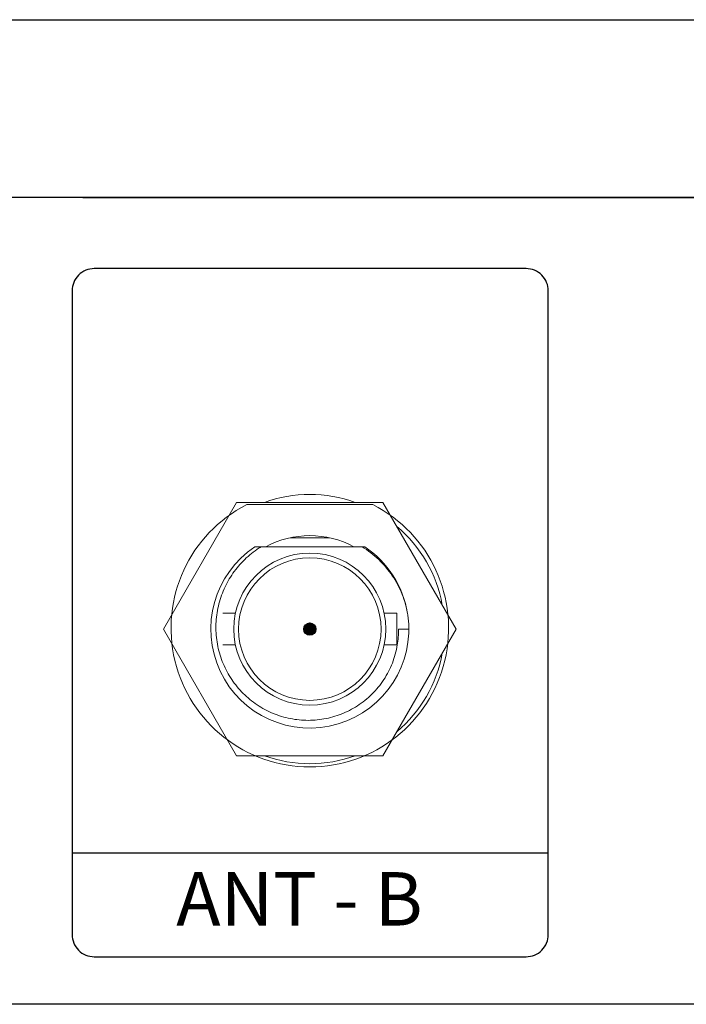
# Model space of a CAD drawing. Units: millimetres. Extents: x 256 to 1253, y -188 to 515.
# Drawn here: x 624 to 654, y 12 to 57 of the extents above; entities that cross this region are included whole.
import ezdxf

# ---------------------------------------------------------------- set-up
doc = ezdxf.new("R2010")
doc.units = ezdxf.units.MM
doc.header["$MEASUREMENT"] = 0
doc.layers.add('_Layer_', color=7, linetype='Continuous')

msp = doc.modelspace()

# ---------------------------------------------------------------- hatches: boundary and pattern name
at = {"layer": '_Layer_', "transparency": 33554687}
h = msp.add_hatch(color=256, dxfattribs=at)
edge = h.paths.add_edge_path()
edge.add_arc((636.974, 29.215), 0.275, 0, 360)

# ---------------------------------------------------------------- linework, layer by layer
at = {"layer": '_Layer_'}
for p, q in [((765.464, 48.65), (569.204, 48.65)), ((626.765, 48.65), (765.464, 48.65)), ((626.272, 19.145), (647.708, 19.145))]:
    msp.add_line(p, q, dxfattribs=at)
at = {"layer": '_Layer_', "lineweight": 15}
for p, q in [((630.389, 29.215), (633.681, 34.918)), ((633.681, 34.918), (640.267, 34.918)), ((640.267, 34.918), (643.559, 29.215)), ((636.088, 33.326), (637.86, 33.326)), ((634.502, 32.922), (639.325, 32.922)), ((639.333, 32.922), (639.446, 32.922)), ((633.628, 29.928), (633.053, 29.928)), ((640.895, 29.928), (640.321, 29.928)), ((640.895, 28.502), (640.895, 29.928)), ((633.681, 23.512), (630.389, 29.215)), ((643.559, 29.215), (640.267, 23.512)), ((641.429, 29.215), (640.962, 29.215)), ((633.628, 28.502), (633.053, 28.502)), ((640.895, 28.502), (640.321, 28.502)), ((640.267, 23.512), (633.681, 23.512))]:
    msp.add_line(p, q, dxfattribs=at)
at = {"layer": '_Layer_', "lineweight": 18}
msp.add_line((639.815, 34.82), (634.134, 34.82), dxfattribs=at)
at = {"layer": '_Layer_'}
msp.add_lwpolyline([(364.529, 56.65), (773.88, 56.65), (773.88, 12.323), (364.529, 12.323)], close=True, dxfattribs=at)
msp.add_lwpolyline([(646.708, 45.443), (627.272, 45.443, 0.414214), (626.272, 44.443), (626.272, 15.464, 0.414214), (627.272, 14.464), (646.708, 14.464, 0.414214), (647.708, 15.464), (647.708, 44.443, 0.414214)], format="xyb", close=True, dxfattribs=at)
msp.add_circle((636.974, 29.215), 0.275, dxfattribs=at)
at = {"layer": '_Layer_', "lineweight": 20}
msp.add_circle((636.974, 29.215), 0.275, dxfattribs=at)
at = {"layer": '_Layer_', "lineweight": 15}
for points in [[(639.017, 34.92), (637.696, 35.392), (636.252, 35.392), (634.931, 34.92)], [(642.936, 30.298), (642.685, 31.679), (641.963, 32.929), (640.893, 33.836)], [(638.959, 32.923), (637.719, 33.587), (636.229, 33.587), (634.989, 32.923)], [(634.611, 32.81), (634.605, 32.806), (634.598, 32.801), (634.592, 32.797)], [(634.783, 32.922), (634.725, 32.886), (634.668, 32.849), (634.611, 32.81)], [(641.374, 29.913), (641.179, 31.142), (640.481, 32.232), (639.446, 32.922)], [(641.386, 29.837), (641.384, 29.846), (641.383, 29.855), (641.382, 29.864)], [(640.911, 28.5), (640.95, 28.736), (640.967, 28.976), (640.962, 29.215)], [(640.893, 24.593), (641.963, 25.501), (642.685, 26.752), (642.936, 28.132)], [(634.931, 23.511), (636.252, 23.037), (637.696, 23.037), (639.017, 23.511)]]:
    msp.add_open_spline(points, degree=3, dxfattribs=at)
at = {"layer": '_Layer_', "lineweight": 18}
msp.add_open_spline([(634.134, 34.82), (631.564, 33.507), (630.227, 30.603), (630.902, 27.797), (631.577, 24.99), (634.088, 23.012), (636.974, 23.012), (639.861, 23.012), (642.371, 24.99), (643.047, 27.797), (643.722, 30.603), (642.385, 33.507), (639.815, 34.82)], degree=3, knots=[0, 0, 0, 0, 1, 1, 1, 2, 2, 2, 3, 3, 3, 4, 4, 4, 4], dxfattribs=at)
at = {"layer": '_Layer_', "lineweight": 15}
for points, knots in [([(634.502, 32.922), (632.668, 31.699), (632.004, 29.318), (632.941, 27.322), (633.877, 25.326), (636.133, 24.316), (638.246, 24.945), (640.359, 25.574), (641.694, 27.654), (641.386, 29.837)], [0, 0, 0, 0, 1, 1, 1, 2, 2, 2, 3, 3, 3, 3]), ([(641.382, 29.864), (641.33, 30.176), (641.245, 30.483), (641.129, 30.778), (641.012, 31.073), (640.864, 31.355), (640.687, 31.617), (640.511, 31.88), (640.306, 32.124), (640.077, 32.343), (639.848, 32.563), (639.595, 32.757), (639.325, 32.922)], [0, 0, 0, 0, 1, 1, 1, 2, 2, 2, 3, 3, 3, 4, 4, 4, 4]), ([(634.592, 32.797), (634.369, 32.643), (634.161, 32.468), (633.97, 32.275), (633.781, 32.081), (633.609, 31.87), (633.459, 31.644), (633.309, 31.419), (633.18, 31.179), (633.076, 30.929), (632.971, 30.678), (632.89, 30.418), (632.835, 30.153), (632.78, 29.888), (632.75, 29.617), (632.747, 29.346), (632.743, 29.075), (632.766, 28.804), (632.814, 28.537), (632.863, 28.27), (632.937, 28.008), (633.036, 27.756), (633.135, 27.503), (633.258, 27.261), (633.403, 27.032), (633.549, 26.803), (633.717, 26.589), (633.904, 26.393), (634.091, 26.197), (634.297, 26.019), (634.519, 25.862), (634.74, 25.706), (634.977, 25.572), (635.225, 25.462), (635.473, 25.352), (635.731, 25.266), (635.996, 25.207), (636.26, 25.148), (636.53, 25.114), (636.801, 25.108), (637.073, 25.102), (637.344, 25.122), (637.611, 25.169), (637.878, 25.216), (638.14, 25.29), (638.392, 25.389), (638.645, 25.488), (638.888, 25.613), (639.115, 25.759)], [0, 0, 0, 0, 1, 1, 1, 2, 2, 2, 3, 3, 3, 4, 4, 4, 5, 5, 5, 6, 6, 6, 7, 7, 7, 8, 8, 8, 9, 9, 9, 10, 10, 10, 11, 11, 11, 12, 12, 12, 13, 13, 13, 14, 14, 14, 15, 15, 15, 16, 16, 16, 16]), ([(640.396, 29.215), (640.396, 31.105), (638.864, 32.637), (636.974, 32.637), (635.084, 32.637), (633.552, 31.105), (633.552, 29.215), (633.552, 27.325), (635.084, 25.793), (636.974, 25.793), (638.864, 25.793), (640.396, 27.325), (640.396, 29.215)], [0, 0, 0, 0, 1, 1, 1, 2, 2, 2, 3, 3, 3, 4, 4, 4, 4]), ([(640.182, 29.215), (640.182, 30.987), (638.746, 32.423), (636.974, 32.423), (635.202, 32.423), (633.766, 30.987), (633.766, 29.215), (633.766, 27.443), (635.202, 26.007), (636.974, 26.007), (638.746, 26.007), (640.182, 27.443), (640.182, 29.215)], [0, 0, 0, 0, 1, 1, 1, 2, 2, 2, 3, 3, 3, 4, 4, 4, 4]), ([(639.115, 25.759), (639.351, 25.911), (639.571, 26.089), (639.771, 26.287), (639.971, 26.485), (640.15, 26.704), (640.304, 26.939), (640.458, 27.174), (640.588, 27.425), (640.69, 27.687), (640.792, 27.949), (640.866, 28.223), (640.911, 28.5)], [0, 0, 0, 0, 1, 1, 1, 2, 2, 2, 3, 3, 3, 4, 4, 4, 4])]:
    msp.add_open_spline(points, degree=3, knots=knots, dxfattribs=at)

# ---------------------------------------------------------------- texts
at = {"layer": '_Layer_', "insert": (630.961, 18.273), "char_height": 2.40423, "attachment_point": 1}
msp.add_mtext_dynamic_manual_height_columns('{\\fYu Gothic UI Semibold|b0|i0|c0|p34;ANT - \\fYu Gothic UI Semibold|b0|i0|c129|p34;B}', width=26.53888, gutter_width=12.021, heights=[10.512], dxfattribs=at)

doc.saveas('drawing.dxf')
